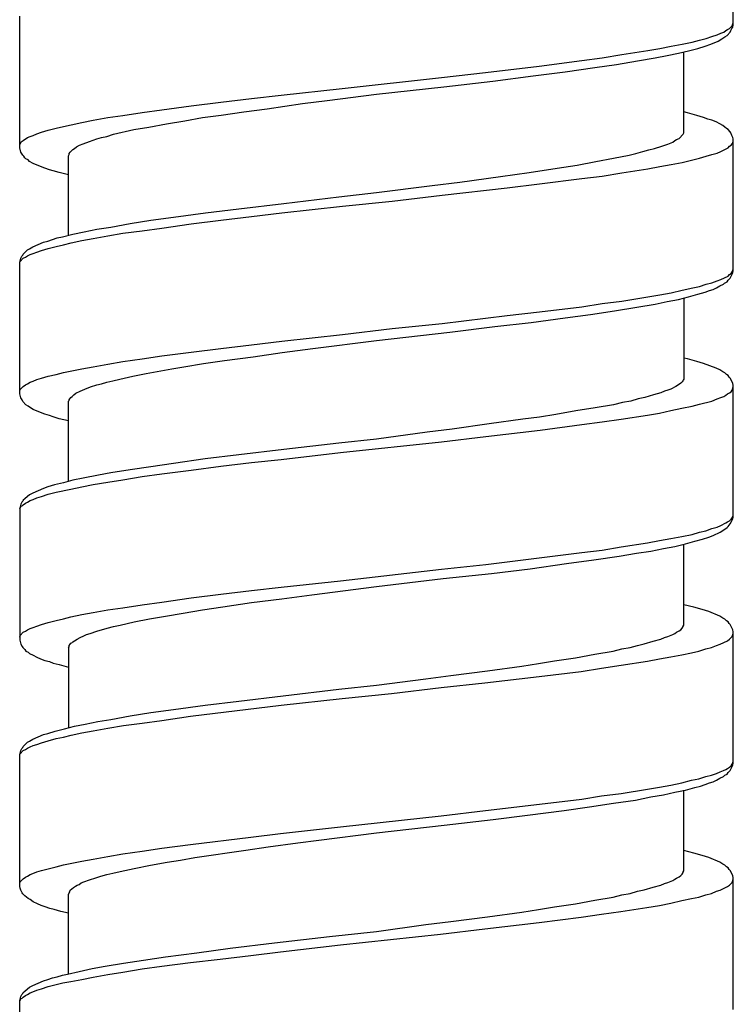
# Model space of a CAD drawing. Units: millimetres. Extents: x -417 to 497, y -157 to 950.
# Drawn here: x -8 to 7, y 715 to 735 of the extents above; entities that cross this region are included whole.
import ezdxf

# ---------------------------------------------------------------- set-up
doc = ezdxf.new("R2010")
doc.units = ezdxf.units.MM
doc.header["$LTSCALE"] = 6.666667

# ---------------------------------------------------------------- blocks, each defined once
blk = doc.blocks.new('1984.CT90.ACT.MT_V1')
for p, q in [((6.907, -182.883), (6.907, -180.206)), ((-7.594, -185.381), (-7.594, -182.703)), ((6.885, -182.905), (6.907, -182.841)), ((6.653, -183.053), (6.716, -183.032)), ((6.716, -183.032), (6.758, -183)), ((6.758, -183), (6.79, -182.979)), ((6.78, -183.095), (6.843, -183.032)), ((6.79, -182.979), (6.832, -182.957)), ((6.832, -182.957), (6.885, -182.905)), ((6.843, -183.032), (6.854, -183)), ((6.854, -183), (6.875, -182.957)), ((6.875, -182.957), (6.896, -182.926)), ((6.896, -182.926), (6.907, -182.883)), ((5.869, -183.275), (6.07, -183.233)), ((6.07, -183.233), (6.219, -183.19)), ((6.219, -183.19), (6.356, -183.159)), ((6.356, -183.159), (6.473, -183.116)), ((6.451, -183.275), (6.6, -183.211)), ((6.473, -183.116), (6.578, -183.084)), ((6.578, -183.084), (6.653, -183.053)), ((6.6, -183.211), (6.674, -183.169)), ((6.674, -183.169), (6.737, -183.127)), ((6.737, -183.127), (6.78, -183.095)), ((4.642, -183.487), (5.171, -183.402)), ((5.171, -183.402), (5.414, -183.36)), ((5.414, -183.36), (5.647, -183.317)), ((5.647, -183.317), (5.869, -183.275)), ((5.795, -183.455), (5.996, -183.413)), ((5.901, -185.074), (5.901, -183.434)), ((5.996, -183.413), (6.187, -183.36)), ((6.187, -183.36), (6.335, -183.317)), ((6.335, -183.317), (6.451, -183.275)), ((2.959, -183.72), (3.827, -183.603)), ((3.827, -183.603), (4.239, -183.55)), ((4.239, -183.55), (4.642, -183.487)), ((4.536, -183.688), (4.959, -183.614)), ((4.959, -183.614), (5.319, -183.55)), ((5.319, -183.55), (5.562, -183.508)), ((5.562, -183.508), (5.795, -183.455)), ((1.869, -183.847), (2.959, -183.72)), ((2.842, -183.921), (3.488, -183.836)), ((3.488, -183.836), (4.091, -183.751)), ((4.091, -183.751), (4.536, -183.688)), ((-1.042, -184.175), (0.979, -183.952)), ((0.979, -183.952), (1.869, -183.847)), ((1.022, -184.143), (2.017, -184.026)), ((2.017, -184.026), (2.842, -183.921)), ((-2.28, -184.312), (-1.042, -184.175)), ((-0.344, -184.291), (1.022, -184.143)), ((-3.508, -184.45), (-2.884, -184.376)), ((-2.884, -184.376), (-2.28, -184.312)), ((-1.846, -184.482), (-1.349, -184.418)), ((-1.349, -184.418), (-0.344, -184.291)), ((-5.106, -184.661), (-4.704, -184.609)), ((-4.704, -184.609), (-4.111, -184.524)), ((-4.111, -184.524), (-3.508, -184.45)), ((-3.042, -184.651), (-2.566, -184.587)), ((-2.566, -184.587), (-1.846, -184.482)), ((-6.334, -184.863), (-6.101, -184.82)), ((-6.101, -184.82), (-5.805, -184.767)), ((-5.805, -184.767), (-5.498, -184.725)), ((-5.498, -184.725), (-5.106, -184.661)), ((-4.609, -184.894), (-4.238, -184.831)), ((-4.238, -184.831), (-3.879, -184.767)), ((-3.879, -184.767), (-3.498, -184.714)), ((-3.498, -184.714), (-3.042, -184.651)), ((5.975, -184.672), (5.901, -184.651)), ((6.166, -184.725), (5.975, -184.672)), ((6.303, -184.767), (6.166, -184.725)), ((6.388, -184.799), (6.303, -184.767)), ((6.473, -184.82), (6.388, -184.799)), ((6.557, -184.852), (6.473, -184.82)), ((-7.149, -185.064), (-7.012, -185.021)), ((-7.012, -185.021), (-6.853, -184.979)), ((-6.853, -184.979), (-6.705, -184.947)), ((-6.705, -184.947), (-6.546, -184.916)), ((-6.546, -184.916), (-6.334, -184.863)), ((-5.689, -185.106), (-5.276, -185.011)), ((-5.276, -185.011), (-4.969, -184.958)), ((-4.969, -184.958), (-4.609, -184.894)), ((6.631, -184.894), (6.557, -184.852)), ((6.695, -184.926), (6.631, -184.894)), ((6.737, -184.958), (6.695, -184.926)), ((6.769, -184.99), (6.737, -184.958)), ((6.801, -185.011), (6.769, -184.99)), ((6.843, -185.053), (6.801, -185.011)), ((-7.562, -185.265), (-7.541, -185.244)), ((-7.541, -185.244), (-7.52, -185.233)), ((-7.52, -185.233), (-7.435, -185.17)), ((-7.435, -185.17), (-7.382, -185.148)), ((-7.382, -185.148), (-7.318, -185.127)), ((-7.318, -185.127), (-7.244, -185.095)), ((-7.244, -185.095), (-7.149, -185.064)), ((-6.175, -185.254), (-6.027, -185.201)), ((-6.027, -185.201), (-5.932, -185.17)), ((-5.932, -185.17), (-5.826, -185.148)), ((-5.826, -185.148), (-5.689, -185.106)), ((5.679, -185.265), (5.721, -185.233)), ((5.721, -185.233), (5.753, -185.212)), ((5.753, -185.212), (5.806, -185.191)), ((5.806, -185.191), (5.89, -185.106)), ((5.89, -185.106), (5.901, -185.074)), ((6.854, -185.074), (6.843, -185.053)), ((6.875, -185.127), (6.854, -185.074)), ((6.896, -185.17), (6.875, -185.127)), ((6.907, -185.201), (6.896, -185.17)), ((6.896, -185.275), (6.907, -185.244)), ((6.907, -187.879), (6.907, -185.201)), ((-7.594, -185.318), (-7.583, -185.297)), ((-7.572, -185.466), (-7.594, -185.381)), ((-7.583, -185.297), (-7.562, -185.265)), ((-6.567, -185.466), (-6.514, -185.413)), ((-6.514, -185.413), (-6.482, -185.392)), ((-6.482, -185.392), (-6.44, -185.36)), ((-6.44, -185.36), (-6.376, -185.328)), ((-6.376, -185.328), (-6.302, -185.297)), ((-6.302, -185.297), (-6.175, -185.254)), ((5.065, -185.455), (5.192, -185.424)), ((5.192, -185.424), (5.308, -185.392)), ((5.308, -185.392), (5.457, -185.349)), ((5.457, -185.349), (5.573, -185.307)), ((5.573, -185.307), (5.679, -185.265)), ((6.653, -185.455), (6.801, -185.381)), ((6.801, -185.381), (6.832, -185.349)), ((6.832, -185.349), (6.864, -185.328)), ((6.864, -185.328), (6.885, -185.297)), ((6.885, -185.297), (6.896, -185.275)), ((-7.541, -185.508), (-7.572, -185.466)), ((-7.53, -185.529), (-7.541, -185.508)), ((-7.509, -185.551), (-7.53, -185.529)), ((-7.488, -185.582), (-7.509, -185.551)), ((-7.467, -185.603), (-7.488, -185.582)), ((-7.424, -185.625), (-7.467, -185.603)), ((-7.393, -185.656), (-7.424, -185.625)), ((-6.599, -185.54), (-6.588, -185.519)), ((-6.599, -187.159), (-6.599, -185.54)), ((-6.588, -185.498), (-6.567, -185.466)), ((-6.588, -185.519), (-6.588, -185.498)), ((4.112, -185.656), (4.472, -185.593)), ((4.472, -185.593), (4.79, -185.529)), ((4.79, -185.529), (4.927, -185.498)), ((4.927, -185.498), (5.065, -185.455)), ((5.869, -185.678), (6.081, -185.625)), ((6.081, -185.625), (6.219, -185.593)), ((6.219, -185.593), (6.356, -185.551)), ((6.356, -185.551), (6.473, -185.519)), ((6.473, -185.519), (6.578, -185.487)), ((6.578, -185.487), (6.653, -185.455)), ((-7.318, -185.699), (-7.393, -185.656)), ((-7.17, -185.762), (-7.318, -185.699)), ((-7.086, -185.794), (-7.17, -185.762)), ((-6.99, -185.826), (-7.086, -185.794)), ((-6.916, -185.847), (-6.99, -185.826)), ((2.758, -185.879), (3.329, -185.794)), ((3.329, -185.794), (3.731, -185.73)), ((3.731, -185.73), (4.112, -185.656)), ((4.642, -185.889), (5.171, -185.805)), ((5.171, -185.805), (5.414, -185.762)), ((5.414, -185.762), (5.647, -185.72)), ((5.647, -185.72), (5.869, -185.678)), ((-6.789, -185.879), (-6.916, -185.847)), ((-6.599, -185.932), (-6.789, -185.879)), ((1.35, -186.08), (2.175, -185.963)), ((2.175, -185.963), (2.758, -185.879)), ((2.969, -186.112), (3.827, -186.006)), ((3.827, -186.006), (4.239, -185.953)), ((4.239, -185.953), (4.642, -185.889)), ((-0.344, -186.291), (0.789, -186.143)), ((0.789, -186.143), (1.35, -186.08)), ((0.99, -186.344), (2.313, -186.196)), ((2.313, -186.196), (2.969, -186.112)), ((-2.228, -186.514), (-1.106, -186.376)), ((-1.106, -186.376), (-0.344, -186.291)), ((-0.026, -186.461), (0.99, -186.344)), ((-3.815, -186.704), (-3.138, -186.62)), ((-3.138, -186.62), (-2.228, -186.514)), ((-2.27, -186.704), (-1.032, -186.567)), ((-1.032, -186.567), (-0.026, -186.461)), ((-4.926, -186.852), (-4.471, -186.789)), ((-4.471, -186.789), (-3.815, -186.704)), ((-3.508, -186.852), (-2.884, -186.778)), ((-2.884, -186.778), (-2.27, -186.704)), ((-6.281, -187.085), (-6.027, -187.032)), ((-6.027, -187.032), (-5.741, -186.99)), ((-5.741, -186.99), (-5.35, -186.916)), ((-5.35, -186.916), (-4.926, -186.852)), ((-5.106, -187.064), (-4.704, -187.011)), ((-4.704, -187.011), (-4.111, -186.926)), ((-4.111, -186.926), (-3.508, -186.852)), ((-7.022, -187.276), (-6.832, -187.212)), ((-6.832, -187.212), (-6.726, -187.191)), ((-6.726, -187.191), (-6.514, -187.138)), ((-6.514, -187.138), (-6.281, -187.085)), ((-6.334, -187.265), (-6.101, -187.223)), ((-6.101, -187.223), (-5.805, -187.17)), ((-5.805, -187.17), (-5.498, -187.117)), ((-5.498, -187.117), (-5.106, -187.064)), ((-7.435, -187.456), (-7.393, -187.435)), ((-7.393, -187.435), (-7.329, -187.392)), ((-7.329, -187.392), (-7.107, -187.297)), ((-7.149, -187.466), (-7.012, -187.424)), ((-7.107, -187.297), (-7.022, -187.276)), ((-7.012, -187.424), (-6.853, -187.382)), ((-6.853, -187.382), (-6.705, -187.35)), ((-6.705, -187.35), (-6.546, -187.308)), ((-6.546, -187.308), (-6.334, -187.265)), ((-7.594, -187.71), (-7.572, -187.625)), ((-7.583, -187.689), (-7.52, -187.625)), ((-7.572, -187.625), (-7.551, -187.583)), ((-7.551, -187.583), (-7.53, -187.562)), ((-7.53, -187.562), (-7.52, -187.54)), ((-7.52, -187.54), (-7.435, -187.456)), ((-7.52, -187.625), (-7.477, -187.604)), ((-7.477, -187.604), (-7.435, -187.572)), ((-7.435, -187.572), (-7.382, -187.551)), ((-7.382, -187.551), (-7.318, -187.53)), ((-7.318, -187.53), (-7.244, -187.498)), ((-7.244, -187.498), (-7.149, -187.466)), ((-7.594, -187.72), (-7.583, -187.689)), ((-7.594, -190.377), (-7.594, -187.71)), ((6.653, -188.059), (6.801, -187.985)), ((6.801, -187.985), (6.832, -187.953)), ((6.801, -188.07), (6.843, -188.027)), ((6.832, -187.953), (6.864, -187.932)), ((6.843, -188.027), (6.896, -187.921)), ((6.864, -187.932), (6.885, -187.9)), ((6.885, -187.9), (6.896, -187.868)), ((6.896, -187.868), (6.907, -187.847)), ((6.896, -187.921), (6.907, -187.879)), ((5.869, -188.271), (6.081, -188.228)), ((6.081, -188.228), (6.219, -188.197)), ((6.219, -188.197), (6.356, -188.154)), ((6.356, -188.154), (6.473, -188.122)), ((6.473, -188.122), (6.578, -188.08)), ((6.494, -188.26), (6.568, -188.228)), ((6.568, -188.228), (6.631, -188.186)), ((6.578, -188.08), (6.653, -188.059)), ((6.631, -188.186), (6.705, -188.154)), ((6.705, -188.154), (6.727, -188.133)), ((6.727, -188.133), (6.78, -188.101)), ((6.78, -188.101), (6.801, -188.07)), ((4.642, -188.493), (5.171, -188.408)), ((5.171, -188.408), (5.414, -188.366)), ((5.414, -188.366), (5.647, -188.324)), ((5.647, -188.324), (5.869, -188.271)), ((5.795, -188.461), (5.996, -188.408)), ((5.901, -188.429), (5.901, -190.081)), ((5.996, -188.408), (6.187, -188.355)), ((6.187, -188.355), (6.335, -188.313)), ((6.335, -188.313), (6.42, -188.281)), ((6.42, -188.281), (6.494, -188.26)), ((2.969, -188.715), (3.827, -188.609)), ((3.827, -188.609), (4.239, -188.546)), ((4.239, -188.546), (4.642, -188.493)), ((4.493, -188.694), (4.948, -188.62)), ((4.948, -188.62), (5.319, -188.556)), ((5.319, -188.556), (5.562, -188.504)), ((5.562, -188.504), (5.795, -188.461)), ((0.99, -188.948), (2.313, -188.789)), ((2.313, -188.789), (2.969, -188.715)), ((2.8, -188.927), (3.488, -188.832)), ((3.488, -188.832), (4.007, -188.768)), ((4.007, -188.768), (4.493, -188.694)), ((-0.026, -189.054), (0.99, -188.948)), ((1.149, -189.128), (2.059, -189.012)), ((2.059, -189.012), (2.8, -188.927)), ((-2.27, -189.308), (-1.032, -189.17)), ((-1.032, -189.17), (-0.026, -189.054)), ((-0.344, -189.297), (1.149, -189.128)), ((-3.508, -189.456), (-2.884, -189.382)), ((-2.884, -189.382), (-2.27, -189.308)), ((-1.635, -189.456), (-0.344, -189.297)), ((-5.106, -189.668), (-4.704, -189.604)), ((-4.704, -189.604), (-4.111, -189.53)), ((-4.111, -189.53), (-3.508, -189.456)), ((-3.434, -189.7), (-2.852, -189.625)), ((-2.852, -189.625), (-2.259, -189.541)), ((-2.259, -189.541), (-1.635, -189.456)), ((-6.334, -189.869), (-6.101, -189.827)), ((-6.101, -189.827), (-5.805, -189.774)), ((-5.805, -189.774), (-5.498, -189.721)), ((-5.498, -189.721), (-5.106, -189.668)), ((-4.503, -189.869), (-4.26, -189.827)), ((-4.26, -189.827), (-3.857, -189.763)), ((-3.857, -189.763), (-3.434, -189.7)), ((5.975, -189.668), (5.901, -189.657)), ((6.166, -189.721), (5.975, -189.668)), ((6.303, -189.763), (6.166, -189.721)), ((6.557, -189.858), (6.303, -189.763)), ((-7.149, -190.059), (-7.012, -190.017)), ((-7.012, -190.017), (-6.853, -189.985)), ((-6.853, -189.985), (-6.705, -189.943)), ((-6.705, -189.943), (-6.334, -189.869)), ((-5.562, -190.081), (-5.297, -190.017)), ((-5.297, -190.017), (-5.022, -189.964)), ((-5.022, -189.964), (-4.725, -189.911)), ((-4.725, -189.911), (-4.503, -189.869)), ((6.631, -189.89), (6.557, -189.858)), ((6.695, -189.932), (6.631, -189.89)), ((6.737, -189.954), (6.695, -189.932)), ((6.769, -189.985), (6.737, -189.954)), ((6.801, -190.006), (6.769, -189.985)), ((6.822, -190.038), (6.801, -190.006)), ((6.843, -190.059), (6.822, -190.038)), ((-7.583, -190.292), (-7.52, -190.229)), ((-7.52, -190.229), (-7.477, -190.197)), ((-7.477, -190.197), (-7.435, -190.176)), ((-7.435, -190.176), (-7.382, -190.144)), ((-7.382, -190.144), (-7.318, -190.123)), ((-7.318, -190.123), (-7.244, -190.091)), ((-7.244, -190.091), (-7.149, -190.059)), ((-6.271, -190.282), (-6.154, -190.239)), ((-6.154, -190.239), (-6.027, -190.197)), ((-6.027, -190.197), (-5.932, -190.176)), ((-5.932, -190.176), (-5.826, -190.144)), ((-5.826, -190.144), (-5.699, -190.112)), ((-5.699, -190.112), (-5.562, -190.081)), ((5.742, -190.229), (5.636, -190.282)), ((5.795, -190.197), (5.742, -190.229)), ((5.838, -190.165), (5.795, -190.197)), ((5.869, -190.133), (5.838, -190.165)), ((5.88, -190.112), (5.869, -190.133)), ((5.89, -190.102), (5.88, -190.112)), ((5.901, -190.081), (5.89, -190.102)), ((6.896, -190.165), (6.843, -190.059)), ((6.885, -190.303), (6.907, -190.239)), ((6.907, -190.208), (6.896, -190.165)), ((6.907, -192.885), (6.907, -190.208)), ((-7.594, -190.313), (-7.583, -190.292)), ((-7.572, -190.462), (-7.594, -190.377)), ((-6.556, -190.451), (-6.525, -190.43)), ((-6.525, -190.43), (-6.493, -190.398)), ((-6.493, -190.398), (-6.451, -190.366)), ((-6.451, -190.366), (-6.366, -190.324)), ((-6.366, -190.324), (-6.271, -190.282)), ((5.287, -190.398), (5.107, -190.451)), ((5.435, -190.356), (5.287, -190.398)), ((5.509, -190.324), (5.435, -190.356)), ((5.573, -190.303), (5.509, -190.324)), ((5.636, -190.282), (5.573, -190.303)), ((6.653, -190.451), (6.716, -190.43)), ((6.716, -190.43), (6.758, -190.409)), ((6.758, -190.409), (6.79, -190.377)), ((6.79, -190.377), (6.832, -190.356)), ((6.832, -190.356), (6.864, -190.335)), ((6.864, -190.335), (6.885, -190.303)), ((-7.541, -190.504), (-7.572, -190.462)), ((-7.53, -190.536), (-7.541, -190.504)), ((-7.467, -190.599), (-7.53, -190.536)), ((-7.424, -190.631), (-7.467, -190.599)), ((-7.393, -190.652), (-7.424, -190.631)), ((-6.599, -190.525), (-6.588, -190.514)), ((-6.599, -192.155), (-6.599, -190.525)), ((-6.588, -190.504), (-6.578, -190.483)), ((-6.588, -190.514), (-6.588, -190.504)), ((-6.578, -190.483), (-6.556, -190.451)), ((4.472, -190.599), (4.102, -190.663)), ((4.652, -190.557), (4.472, -190.599)), ((4.821, -190.525), (4.652, -190.557)), ((4.97, -190.483), (4.821, -190.525)), ((5.107, -190.451), (4.97, -190.483)), ((5.859, -190.673), (6.07, -190.631)), ((6.07, -190.631), (6.219, -190.589)), ((6.219, -190.589), (6.473, -190.525)), ((6.473, -190.525), (6.578, -190.483)), ((6.578, -190.483), (6.653, -190.451)), ((-7.318, -190.694), (-7.393, -190.652)), ((-7.17, -190.758), (-7.318, -190.694)), ((-7.086, -190.79), (-7.17, -190.758)), ((-6.99, -190.821), (-7.086, -190.79)), ((-6.916, -190.843), (-6.99, -190.821)), ((-6.789, -190.885), (-6.916, -190.843)), ((3.297, -190.8), (2.969, -190.853)), ((3.71, -190.726), (3.297, -190.8)), ((4.102, -190.663), (3.71, -190.726)), ((4.631, -190.896), (5.16, -190.811)), ((5.16, -190.811), (5.404, -190.769)), ((5.404, -190.769), (5.636, -190.716)), ((5.636, -190.716), (5.859, -190.673)), ((-6.599, -190.927), (-6.789, -190.885)), ((1.943, -190.991), (1.191, -191.097)), ((2.631, -190.896), (1.943, -190.991)), ((2.969, -190.853), (2.631, -190.896)), ((2.98, -191.118), (3.827, -191.001)), ((3.827, -191.001), (4.239, -190.948)), ((4.239, -190.948), (4.631, -190.896)), ((0.683, -191.16), (-0.344, -191.298)), ((1.191, -191.097), (0.683, -191.16)), ((0.979, -191.351), (1.879, -191.245)), ((1.879, -191.245), (2.98, -191.118)), ((-1.106, -191.382), (-2.228, -191.509)), ((-0.344, -191.298), (-1.106, -191.382)), ((-1.074, -191.573), (0.979, -191.351)), ((-3.138, -191.615), (-3.826, -191.7)), ((-2.228, -191.509), (-3.138, -191.615)), ((-2.28, -191.71), (-1.074, -191.573)), ((-4.471, -191.795), (-4.926, -191.859)), ((-3.826, -191.7), (-4.471, -191.795)), ((-4.111, -191.933), (-3.508, -191.848)), ((-3.508, -191.848), (-2.884, -191.774)), ((-2.884, -191.774), (-2.28, -191.71)), ((-5.995, -192.028), (-6.302, -192.092)), ((-5.741, -191.986), (-5.995, -192.028)), ((-5.35, -191.922), (-5.741, -191.986)), ((-4.926, -191.859), (-5.35, -191.922)), ((-5.106, -192.06), (-4.704, -192.007)), ((-4.704, -192.007), (-4.111, -191.933)), ((-6.885, -192.229), (-7.022, -192.271)), ((-6.705, -192.187), (-6.885, -192.229)), ((-6.514, -192.134), (-6.705, -192.187)), ((-6.302, -192.092), (-6.514, -192.134)), ((-6.334, -192.271), (-6.101, -192.219)), ((-6.101, -192.219), (-5.805, -192.176)), ((-5.805, -192.176), (-5.498, -192.123)), ((-5.498, -192.123), (-5.106, -192.06)), ((-7.393, -192.43), (-7.435, -192.462)), ((-7.329, -192.398), (-7.393, -192.43)), ((-7.107, -192.303), (-7.329, -192.398)), ((-7.149, -192.462), (-7.012, -192.42)), ((-7.022, -192.271), (-7.107, -192.303)), ((-7.012, -192.42), (-6.853, -192.377)), ((-6.853, -192.377), (-6.556, -192.314)), ((-6.556, -192.314), (-6.334, -192.271)), ((-7.572, -192.621), (-7.594, -192.705)), ((-7.551, -192.578), (-7.572, -192.621)), ((-7.53, -192.557), (-7.551, -192.578)), ((-7.541, -192.652), (-7.52, -192.631)), ((-7.52, -192.536), (-7.53, -192.557)), ((-7.488, -192.515), (-7.52, -192.536)), ((-7.52, -192.631), (-7.477, -192.6)), ((-7.435, -192.462), (-7.488, -192.515)), ((-7.477, -192.6), (-7.435, -192.578)), ((-7.435, -192.578), (-7.382, -192.547)), ((-7.382, -192.547), (-7.318, -192.525)), ((-7.318, -192.525), (-7.244, -192.494)), ((-7.244, -192.494), (-7.149, -192.462)), ((-7.594, -192.716), (-7.583, -192.695)), ((-7.594, -192.705), (-7.594, -195.383)), ((-7.583, -192.695), (-7.562, -192.663)), ((-7.562, -192.663), (-7.541, -192.652)), ((6.896, -192.875), (6.907, -192.843)), ((6.653, -193.055), (6.758, -193.002)), ((6.758, -193.002), (6.79, -192.981)), ((6.79, -192.981), (6.832, -192.959)), ((6.801, -193.076), (6.822, -193.044)), ((6.822, -193.044), (6.843, -193.023)), ((6.832, -192.959), (6.864, -192.928)), ((6.843, -193.023), (6.896, -192.917)), ((6.864, -192.928), (6.885, -192.896)), ((6.885, -192.896), (6.896, -192.875)), ((6.896, -192.917), (6.907, -192.885)), ((5.859, -193.277), (6.07, -193.235)), ((6.07, -193.235), (6.219, -193.192)), ((6.219, -193.192), (6.346, -193.161)), ((6.346, -193.161), (6.473, -193.118)), ((6.473, -193.118), (6.578, -193.086)), ((6.494, -193.256), (6.642, -193.192)), ((6.578, -193.086), (6.653, -193.055)), ((6.642, -193.192), (6.737, -193.129)), ((6.737, -193.129), (6.78, -193.097)), ((6.78, -193.097), (6.801, -193.076)), ((4.631, -193.489), (5.16, -193.404)), ((5.16, -193.404), (5.404, -193.362)), ((5.404, -193.362), (5.636, -193.319)), ((5.636, -193.319), (5.859, -193.277)), ((5.721, -193.478), (5.933, -193.425)), ((5.901, -195.076), (5.901, -193.436)), ((5.933, -193.425), (6.123, -193.372)), ((6.123, -193.372), (6.282, -193.33)), ((6.282, -193.33), (6.409, -193.288)), ((6.409, -193.288), (6.494, -193.256)), ((1.879, -193.848), (3.827, -193.605)), ((3.827, -193.605), (4.239, -193.552)), ((4.239, -193.552), (4.631, -193.489)), ((4.589, -193.679), (4.938, -193.616)), ((4.938, -193.616), (5.234, -193.573)), ((5.234, -193.573), (5.488, -193.52)), ((5.488, -193.52), (5.721, -193.478)), ((0.979, -193.944), (1.879, -193.848)), ((2.779, -193.933), (3.52, -193.827)), ((3.52, -193.827), (4.07, -193.753)), ((4.07, -193.753), (4.589, -193.679)), ((-1.074, -194.177), (0.979, -193.944)), ((1.011, -194.134), (1.996, -194.028)), ((1.996, -194.028), (2.779, -193.933)), ((-2.28, -194.304), (-1.074, -194.177)), ((-0.344, -194.293), (1.011, -194.134)), ((-3.508, -194.452), (-2.884, -194.378)), ((-2.884, -194.378), (-2.28, -194.304)), ((-1.656, -194.462), (-0.344, -194.293)), ((-5.106, -194.663), (-4.704, -194.611)), ((-4.704, -194.611), (-4.111, -194.526)), ((-4.111, -194.526), (-3.508, -194.452)), ((-3.466, -194.706), (-2.884, -194.621)), ((-2.884, -194.621), (-2.27, -194.547)), ((-2.27, -194.547), (-1.656, -194.462)), ((-6.334, -194.865), (-6.101, -194.822)), ((-6.101, -194.822), (-5.805, -194.769)), ((-5.805, -194.769), (-5.498, -194.727)), ((-5.498, -194.727), (-5.106, -194.663)), ((-4.63, -194.896), (-4.27, -194.833)), ((-4.27, -194.833), (-3.879, -194.769)), ((-3.879, -194.769), (-3.466, -194.706)), ((6.102, -194.716), (5.901, -194.663)), ((6.272, -194.759), (6.102, -194.716)), ((6.409, -194.801), (6.272, -194.759)), ((6.631, -194.896), (6.409, -194.801)), ((-7.149, -195.066), (-7.012, -195.023)), ((-7.012, -195.023), (-6.853, -194.981)), ((-6.853, -194.981), (-6.705, -194.949)), ((-6.705, -194.949), (-6.556, -194.907)), ((-6.556, -194.907), (-6.334, -194.865)), ((-5.551, -195.076), (-5.265, -195.013)), ((-5.265, -195.013), (-4.958, -194.949)), ((-4.958, -194.949), (-4.63, -194.896)), ((6.695, -194.939), (6.631, -194.896)), ((6.737, -194.96), (6.695, -194.939)), ((6.769, -194.992), (6.737, -194.96)), ((6.801, -195.013), (6.769, -194.992)), ((6.822, -195.044), (6.801, -195.013)), ((6.843, -195.066), (6.822, -195.044)), ((-7.583, -195.288), (-7.52, -195.224)), ((-7.52, -195.224), (-7.477, -195.203)), ((-7.477, -195.203), (-7.435, -195.171)), ((-7.435, -195.171), (-7.382, -195.15)), ((-7.382, -195.15), (-7.318, -195.129)), ((-7.318, -195.129), (-7.244, -195.097)), ((-7.244, -195.097), (-7.149, -195.066)), ((-6.239, -195.267), (-6.165, -195.246)), ((-6.165, -195.246), (-6.027, -195.203)), ((-6.027, -195.203), (-5.816, -195.14)), ((-5.816, -195.14), (-5.689, -195.108)), ((-5.689, -195.108), (-5.551, -195.076)), ((5.679, -195.267), (5.721, -195.246)), ((5.721, -195.246), (5.753, -195.224)), ((5.753, -195.224), (5.806, -195.193)), ((5.806, -195.193), (5.838, -195.171)), ((5.838, -195.171), (5.869, -195.14)), ((5.869, -195.14), (5.89, -195.108)), ((5.89, -195.097), (5.901, -195.076)), ((5.89, -195.108), (5.89, -195.097)), ((6.896, -195.171), (6.843, -195.066)), ((6.885, -195.309), (6.907, -195.246)), ((6.907, -195.214), (6.896, -195.171)), ((6.907, -197.882), (6.907, -195.214)), ((-7.594, -195.32), (-7.583, -195.288)), ((-7.594, -195.383), (-7.572, -195.468)), ((-6.567, -195.468), (-6.556, -195.447)), ((-6.556, -195.447), (-6.535, -195.436)), ((-6.535, -195.436), (-6.514, -195.415)), ((-6.514, -195.415), (-6.482, -195.394)), ((-6.482, -195.394), (-6.429, -195.362)), ((-6.429, -195.362), (-6.366, -195.33)), ((-6.366, -195.33), (-6.292, -195.298)), ((-6.292, -195.298), (-6.239, -195.267)), ((5.097, -195.457), (5.277, -195.404)), ((5.277, -195.404), (5.435, -195.362)), ((5.435, -195.362), (5.509, -195.33)), ((5.509, -195.33), (5.573, -195.309)), ((5.573, -195.309), (5.679, -195.267)), ((6.642, -195.468), (6.79, -195.394)), ((6.79, -195.394), (6.832, -195.362)), ((6.832, -195.362), (6.885, -195.309)), ((-7.572, -195.468), (-7.541, -195.51)), ((-7.541, -195.51), (-7.53, -195.531)), ((-7.53, -195.531), (-7.488, -195.574)), ((-7.488, -195.574), (-7.467, -195.605)), ((-7.467, -195.605), (-7.424, -195.627)), ((-7.424, -195.627), (-7.393, -195.658)), ((-6.599, -195.542), (-6.588, -195.521)), ((-6.599, -195.542), (-6.599, -197.162)), ((-6.588, -195.489), (-6.567, -195.468)), ((-6.588, -195.521), (-6.588, -195.489)), ((4.091, -195.669), (4.462, -195.605)), ((4.462, -195.605), (4.642, -195.563)), ((4.642, -195.563), (4.811, -195.531)), ((4.811, -195.531), (4.959, -195.489)), ((4.959, -195.489), (5.097, -195.457)), ((5.859, -195.681), (6.06, -195.638)), ((6.06, -195.638), (6.208, -195.605)), ((6.208, -195.605), (6.346, -195.563)), ((6.346, -195.563), (6.462, -195.531)), ((6.462, -195.531), (6.568, -195.489)), ((6.568, -195.489), (6.642, -195.468)), ((-7.393, -195.658), (-7.318, -195.69)), ((-7.318, -195.69), (-7.244, -195.732)), ((-7.244, -195.732), (-7.17, -195.764)), ((-7.17, -195.764), (-7.086, -195.796)), ((-7.086, -195.796), (-6.99, -195.817)), ((-6.99, -195.817), (-6.916, -195.849)), ((-6.916, -195.849), (-6.789, -195.881)), ((2.948, -195.859), (3.276, -195.807)), ((3.276, -195.807), (3.7, -195.743)), ((3.7, -195.743), (4.091, -195.669)), ((4.631, -195.892), (5.16, -195.808)), ((5.16, -195.808), (5.404, -195.765)), ((5.404, -195.765), (5.636, -195.723)), ((5.636, -195.723), (5.859, -195.681)), ((-6.789, -195.881), (-6.599, -195.934)), ((1.17, -196.103), (1.911, -196.008)), ((1.911, -196.008), (2.609, -195.912)), ((2.609, -195.912), (2.948, -195.859)), ((2.959, -196.124), (3.816, -196.018)), ((3.816, -196.018), (4.229, -195.955)), ((4.229, -195.956), (4.631, -195.892)), ((-0.344, -196.295), (0.662, -196.166)), ((0.662, -196.166), (1.17, -196.103)), ((1.858, -196.252), (2.959, -196.124)), ((-2.238, -196.517), (-1.106, -196.379)), ((-1.106, -196.379), (-0.344, -196.295)), ((-0.037, -196.464), (0.969, -196.347)), ((0.969, -196.347), (1.858, -196.252)), ((-3.826, -196.707), (-3.138, -196.623)), ((-3.138, -196.623), (-2.238, -196.517)), ((-2.28, -196.707), (-1.042, -196.57)), ((-1.042, -196.57), (-0.037, -196.464)), ((-4.926, -196.855), (-4.471, -196.792)), ((-4.471, -196.792), (-3.826, -196.707)), ((-4.122, -196.93), (-2.28, -196.707)), ((-6.26, -197.088), (-6.006, -197.035)), ((-6.006, -197.035), (-5.741, -196.993)), ((-5.741, -196.993), (-5.35, -196.919)), ((-5.35, -196.919), (-4.926, -196.855)), ((-5.106, -197.067), (-4.704, -197.014)), ((-4.704, -197.014), (-4.122, -196.93)), ((-7.022, -197.279), (-6.874, -197.236)), ((-6.874, -197.236), (-6.683, -197.184)), ((-6.683, -197.184), (-6.482, -197.131)), ((-6.482, -197.131), (-6.26, -197.088)), ((-6.334, -197.268), (-6.101, -197.226)), ((-6.101, -197.226), (-5.805, -197.173)), ((-5.805, -197.173), (-5.487, -197.12)), ((-5.487, -197.12), (-5.106, -197.067)), ((-7.435, -197.459), (-7.393, -197.438)), ((-7.393, -197.438), (-7.329, -197.395)), ((-7.329, -197.395), (-7.107, -197.3)), ((-7.149, -197.469), (-7.012, -197.427)), ((-7.107, -197.3), (-7.022, -197.279)), ((-7.012, -197.427), (-6.853, -197.385)), ((-6.853, -197.385), (-6.705, -197.353)), ((-6.705, -197.353), (-6.546, -197.311)), ((-6.546, -197.311), (-6.334, -197.268)), ((-7.594, -197.713), (-7.572, -197.628)), ((-7.583, -197.692), (-7.52, -197.628)), ((-7.572, -197.628), (-7.551, -197.586)), ((-7.551, -197.586), (-7.53, -197.565)), ((-7.53, -197.565), (-7.52, -197.543)), ((-7.52, -197.543), (-7.435, -197.459)), ((-7.52, -197.628), (-7.477, -197.607)), ((-7.477, -197.607), (-7.435, -197.575)), ((-7.435, -197.575), (-7.382, -197.554)), ((-7.382, -197.554), (-7.318, -197.522)), ((-7.318, -197.522), (-7.244, -197.501)), ((-7.244, -197.501), (-7.149, -197.469)), ((-7.594, -197.723), (-7.583, -197.692)), ((-7.594, -200.391), (-7.594, -197.713)), ((6.642, -198.062), (6.705, -198.03)), ((6.705, -198.03), (6.758, -198.009)), ((6.758, -198.009), (6.79, -197.988)), ((6.79, -197.988), (6.832, -197.967)), ((6.801, -198.073), (6.843, -198.03)), ((6.832, -197.967), (6.864, -197.935)), ((6.843, -198.03), (6.896, -197.924)), ((6.864, -197.935), (6.885, -197.903)), ((6.885, -197.903), (6.896, -197.872)), ((6.896, -197.872), (6.907, -197.85)), ((6.896, -197.924), (6.907, -197.882)), ((5.859, -198.284), (6.06, -198.231)), ((6.06, -198.231), (6.208, -198.2)), ((6.208, -198.2), (6.346, -198.157)), ((6.346, -198.157), (6.462, -198.126)), ((6.462, -198.126), (6.568, -198.094)), ((6.494, -198.263), (6.568, -198.231)), ((6.568, -198.094), (6.642, -198.062)), ((6.568, -198.231), (6.631, -198.189)), ((6.631, -198.189), (6.705, -198.157)), ((6.705, -198.157), (6.737, -198.126)), ((6.737, -198.126), (6.78, -198.104)), ((6.78, -198.104), (6.801, -198.073)), ((4.631, -198.496), (5.16, -198.411)), ((5.16, -198.411), (5.404, -198.369)), ((5.404, -198.369), (5.636, -198.327)), ((5.636, -198.327), (5.859, -198.284)), ((5.721, -198.475), (5.933, -198.433)), ((5.901, -200.073), (5.901, -198.433)), ((5.933, -198.433), (6.123, -198.38)), ((6.123, -198.38), (6.24, -198.348)), ((6.24, -198.348), (6.335, -198.316)), ((6.335, -198.316), (6.42, -198.284)), ((6.42, -198.284), (6.494, -198.263)), ((2.969, -198.718), (3.827, -198.612)), ((3.827, -198.612), (4.229, -198.549)), ((4.229, -198.549), (4.631, -198.496)), ((4.472, -198.697), (4.917, -198.634)), ((4.917, -198.634), (5.234, -198.57)), ((5.234, -198.57), (5.488, -198.528)), ((5.488, -198.528), (5.721, -198.475)), ((0.969, -198.951), (1.869, -198.845)), ((1.869, -198.845), (2.969, -198.718)), ((2.726, -198.941), (3.467, -198.845)), ((3.467, -198.845), (3.985, -198.771)), ((3.985, -198.771), (4.472, -198.697)), ((-1.074, -199.173), (0.969, -198.951)), ((1.032, -199.142), (2.027, -199.025)), ((2.027, -199.025), (2.726, -198.941)), ((-2.291, -199.311), (-1.074, -199.173)), ((-0.344, -199.3), (1.032, -199.142)), ((-4.122, -199.533), (-2.894, -199.385)), ((-2.894, -199.385), (-2.291, -199.311)), ((-1.942, -199.501), (-1.518, -199.449)), ((-1.518, -199.449), (-0.344, -199.3)), ((-5.106, -199.671), (-4.704, -199.607)), ((-4.704, -199.607), (-4.122, -199.533)), ((-4.037, -199.798), (-3, -199.65)), ((-3, -199.65), (-2.545, -199.586)), ((-2.545, -199.586), (-1.942, -199.501)), ((-6.334, -199.872), (-6.101, -199.83)), ((-6.101, -199.83), (-5.805, -199.777)), ((-5.805, -199.777), (-5.498, -199.724)), ((-5.498, -199.724), (-5.106, -199.671)), ((-4.323, -199.851), (-4.037, -199.798)), ((6.102, -199.713), (5.901, -199.66)), ((6.272, -199.756), (6.102, -199.713)), ((6.409, -199.798), (6.272, -199.756)), ((6.631, -199.893), (6.409, -199.798)), ((-7.149, -200.062), (-7.012, -200.031)), ((-7.012, -200.031), (-6.853, -199.988)), ((-6.853, -199.988), (-6.705, -199.946)), ((-6.705, -199.946), (-6.334, -199.872)), ((-5.551, -200.084), (-5.265, -200.02)), ((-5.265, -200.02), (-4.937, -199.957)), ((-4.937, -199.957), (-4.598, -199.893)), ((-4.598, -199.893), (-4.323, -199.851)), ((6.695, -199.935), (6.631, -199.893)), ((6.737, -199.957), (6.695, -199.935)), ((6.769, -199.988), (6.737, -199.957)), ((6.801, -200.01), (6.769, -199.988)), ((6.822, -200.041), (6.801, -200.01)), ((6.843, -200.062), (6.822, -200.041)), ((-7.583, -200.295), (-7.52, -200.232)), ((-7.52, -200.232), (-7.477, -200.2)), ((-7.477, -200.2), (-7.435, -200.179)), ((-7.435, -200.179), (-7.382, -200.147)), ((-7.382, -200.147), (-7.329, -200.126)), ((-7.329, -200.126), (-7.244, -200.094)), ((-7.244, -200.094), (-7.149, -200.062)), ((-6.175, -200.253), (-6.048, -200.211)), ((-6.048, -200.211), (-5.943, -200.179)), ((-5.943, -200.179), (-5.826, -200.147)), ((-5.826, -200.147), (-5.699, -200.115)), ((-5.699, -200.115), (-5.551, -200.084)), ((5.679, -200.264), (5.721, -200.242)), ((5.721, -200.242), (5.753, -200.221)), ((5.753, -200.221), (5.806, -200.189)), ((5.806, -200.189), (5.838, -200.168)), ((5.838, -200.168), (5.869, -200.137)), ((5.869, -200.137), (5.89, -200.105)), ((5.89, -200.094), (5.901, -200.073)), ((5.89, -200.105), (5.89, -200.094)), ((6.896, -200.168), (6.843, -200.062)), ((6.885, -200.306), (6.907, -200.242)), ((6.907, -200.211), (6.896, -200.168)), ((6.907, -202.888), (6.907, -200.211)), ((-7.594, -200.316), (-7.583, -200.295)), ((-7.583, -200.422), (-7.594, -200.391)), ((-7.572, -200.465), (-7.583, -200.422)), ((-6.567, -200.465), (-6.535, -200.433)), ((-6.535, -200.433), (-6.503, -200.412)), ((-6.503, -200.412), (-6.461, -200.38)), ((-6.461, -200.38), (-6.429, -200.359)), ((-6.429, -200.359), (-6.387, -200.348)), ((-6.387, -200.348), (-6.345, -200.316)), ((-6.345, -200.316), (-6.292, -200.295)), ((-6.292, -200.295), (-6.175, -200.253)), ((5.097, -200.454), (5.277, -200.401)), ((5.277, -200.401), (5.435, -200.359)), ((5.435, -200.359), (5.509, -200.327)), ((5.509, -200.327), (5.573, -200.306)), ((5.573, -200.306), (5.679, -200.264)), ((6.642, -200.465), (6.79, -200.391)), ((6.79, -200.391), (6.832, -200.359)), ((6.832, -200.359), (6.885, -200.306)), ((-7.541, -200.518), (-7.572, -200.465)), ((-7.53, -200.539), (-7.541, -200.518)), ((-7.488, -200.581), (-7.53, -200.539)), ((-7.456, -200.602), (-7.488, -200.581)), ((-7.424, -200.634), (-7.456, -200.602)), ((-7.382, -200.655), (-7.424, -200.634)), ((-6.599, -200.549), (-6.588, -200.518)), ((-6.599, -202.158), (-6.599, -200.549)), ((-6.588, -200.518), (-6.578, -200.496)), ((-6.578, -200.496), (-6.567, -200.465)), ((4.091, -200.666), (4.462, -200.602)), ((4.462, -200.602), (4.642, -200.56)), ((4.642, -200.56), (4.811, -200.528)), ((4.811, -200.528), (4.959, -200.486)), ((4.959, -200.486), (5.097, -200.454)), ((5.859, -200.676), (6.06, -200.634)), ((6.06, -200.634), (6.208, -200.602)), ((6.208, -200.602), (6.346, -200.56)), ((6.346, -200.56), (6.462, -200.528)), ((6.462, -200.528), (6.568, -200.486)), ((6.568, -200.486), (6.642, -200.465)), ((-7.318, -200.697), (-7.382, -200.655)), ((-7.234, -200.74), (-7.318, -200.697)), ((-7.16, -200.772), (-7.234, -200.74)), ((-7.075, -200.803), (-7.16, -200.772)), ((-6.98, -200.835), (-7.075, -200.803)), ((-6.895, -200.856), (-6.98, -200.835)), ((2.948, -200.856), (3.276, -200.803)), ((3.276, -200.803), (3.7, -200.74)), ((3.7, -200.74), (4.091, -200.666)), ((4.62, -200.899), (5.15, -200.814)), ((5.15, -200.814), (5.404, -200.772)), ((5.404, -200.772), (5.636, -200.729)), ((5.636, -200.729), (5.859, -200.676)), ((-6.758, -200.899), (-6.895, -200.856)), ((-6.599, -200.93), (-6.758, -200.899)), ((1.17, -201.1), (1.911, -201.004)), ((1.911, -201.004), (2.609, -200.909)), ((2.609, -200.909), (2.948, -200.856)), ((2.959, -201.121), (3.816, -201.015)), ((3.816, -201.015), (4.229, -200.952)), ((4.229, -200.952), (4.62, -200.899)), ((-0.344, -201.301), (0.662, -201.163)), ((0.662, -201.163), (1.17, -201.1)), ((0.958, -201.354), (1.858, -201.248)), ((1.858, -201.248), (2.959, -201.121)), ((-2.418, -201.534), (-1.296, -201.407)), ((-1.296, -201.407), (-0.344, -201.301)), ((-1.074, -201.576), (0.958, -201.354)), ((-3.995, -201.735), (-3.318, -201.639)), ((-3.318, -201.639), (-2.418, -201.534)), ((-2.291, -201.714), (-1.074, -201.576)), ((-5.075, -201.883), (-4.63, -201.819)), ((-4.63, -201.819), (-3.995, -201.735)), ((-3.519, -201.862), (-2.894, -201.788)), ((-2.894, -201.788), (-2.291, -201.714)), ((-6.122, -202.052), (-5.858, -202.01)), ((-5.858, -202.01), (-5.487, -201.946)), ((-5.487, -201.946), (-5.075, -201.883)), ((-5.106, -202.063), (-4.704, -202.01)), ((-4.704, -202.01), (-4.122, -201.936)), ((-4.122, -201.936), (-3.519, -201.862)), ((-7.022, -202.275), (-6.927, -202.243)), ((-6.927, -202.243), (-6.832, -202.222)), ((-6.832, -202.222), (-6.726, -202.19)), ((-6.726, -202.19), (-6.62, -202.169)), ((-6.62, -202.169), (-6.387, -202.116)), ((-6.387, -202.116), (-6.122, -202.052)), ((-6.334, -202.275), (-6.101, -202.232)), ((-6.101, -202.232), (-5.805, -202.179)), ((-5.805, -202.179), (-5.498, -202.126)), ((-5.498, -202.126), (-5.106, -202.063)), ((-7.435, -202.465), (-7.393, -202.433)), ((-7.393, -202.433), (-7.329, -202.402)), ((-7.329, -202.402), (-7.107, -202.306)), ((-7.149, -202.465), (-7.012, -202.423)), ((-7.107, -202.306), (-7.022, -202.275)), ((-7.012, -202.423), (-6.853, -202.38)), ((-6.853, -202.38), (-6.715, -202.349)), ((-6.715, -202.349), (-6.556, -202.317)), ((-6.556, -202.317), (-6.334, -202.275)), ((-7.594, -202.708), (-7.572, -202.624)), ((-7.572, -202.624), (-7.551, -202.581)), ((-7.551, -202.581), (-7.53, -202.56)), ((-7.541, -202.656), (-7.52, -202.634)), ((-7.53, -202.56), (-7.52, -202.539)), ((-7.52, -202.539), (-7.488, -202.518)), ((-7.52, -202.634), (-7.477, -202.603)), ((-7.488, -202.518), (-7.435, -202.465)), ((-7.477, -202.603), (-7.435, -202.581)), ((-7.435, -202.581), (-7.382, -202.55)), ((-7.382, -202.55), (-7.329, -202.529)), ((-7.329, -202.529), (-7.244, -202.497)), ((-7.244, -202.497), (-7.149, -202.465)), ((-7.594, -202.719), (-7.583, -202.698)), ((-7.594, -205.386), (-7.594, -202.708)), ((-7.583, -202.698), (-7.562, -202.666)), ((-7.562, -202.666), (-7.541, -202.656))]:
    blk.add_line(p, q)

msp = doc.modelspace()

# ---------------------------------------------------------------- block references
msp.add_blockref('1984.CT90.ACT.MT_V1', (0, 917.441))

doc.saveas('drawing.dxf')
